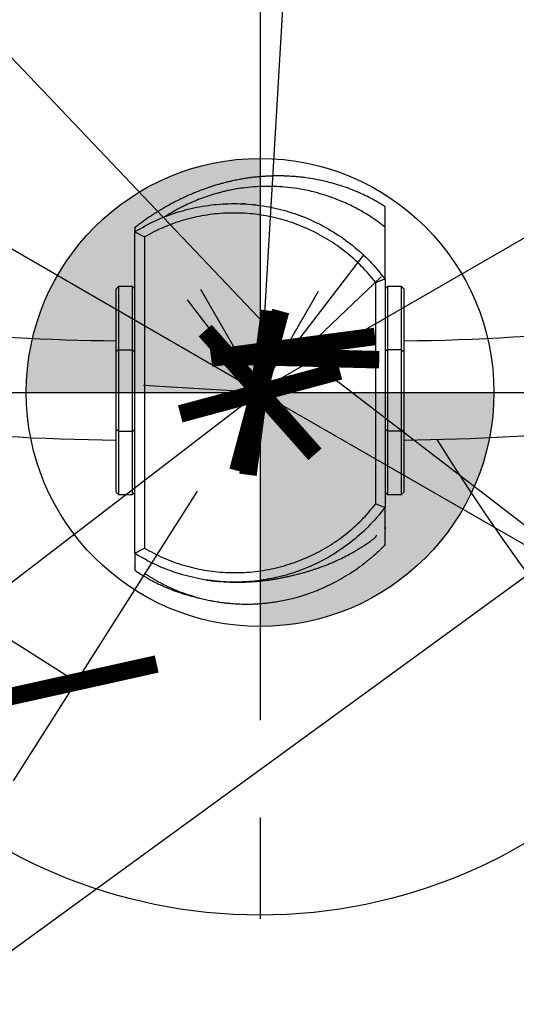
# Model space of a CAD drawing. Units: millimetres. Extents: x 979 to 13348, y 3192 to 17880.
# Drawn here: x 4251 to 4463, y 12248 to 12669 of the extents above; entities that cross this region are included whole.
import ezdxf

# ---------------------------------------------------------------- set-up
doc = ezdxf.new("R2010")
doc.units = ezdxf.units.MM
doc.linetypes.add('ACAD_ISO03W100', pattern=[30, 12, -18])
doc.linetypes.add('ČERCHOVANÁ', pattern=[25.4, 12.7, -6.35, 0, -6.35])
for name, color, linetype in [('HERNI_PRVEK', 4, 'Continuous'), ('OSA', 7, 'ČERCHOVANÁ'), ('VYTYC_BOD', 7, 'Continuous'), ('ZALOZENI', 6, 'Continuous')]:
    doc.layers.add(name, color=color, linetype=linetype)
doc.layers.add('KOTY', color=7, linetype='Continuous', lineweight=13)
doc.styles.add('arial', font='arial.ttf')
doc.dimstyles.new('KOTY_50', dxfattribs={"dimtxt": 125, "dimasz": 50, "dimexe": 50, "dimexo": 50, "dimgap": 30, "dimtad": 1, "dimdec": 0, "dimrnd": 10, "dimdsep": 46, "dimtxsty": 'arial', "dimblk": 'ARCHTICK', "dimcen": -1.5, "dimclrt": 2, "dimadec": 0, "dimazin": 0, "dimtfac": 0.63, "dimtdec": 0, "dimtix": 1, "dimtmove": 2, "dimatfit": 3, "dimldrblk": 'KOTA', "dimfxl": 400, "dimfxlon": 1, "dimtfill": 1, "dimtolj": 1, "dimtzin": 0, "dimarcsym": 0})

# ---------------------------------------------------------------- blocks, each defined once
blk = doc.blocks.new('vytyc_bod')
h = blk.add_hatch(color=256)
h.dxf.hatch_style = 1
h.paths.add_polyline_path([(0, 0), (0, -250, 0.414214), (250, 0)])
h.paths.add_polyline_path([(0, 0), (0, 250, 0.414214), (-250, 0)])
for points in [[(0, 350), (0, -350)], [(-350, 0), (350, 0)]]:
    blk.add_lwpolyline(points)
blk.add_circle((0, 0), 250)
blk = doc.blocks.new('_ArchTick')
at = {"color": 0, "linetype": 'ByBlock', "const_width": 0.15}
blk.add_lwpolyline([(-0.5, -0.5), (0.5, 0.5)], dxfattribs=at)
blk = doc.blocks.new('*D20')
at = {"layer": 'Defpoints', "color": 0, "transparency": 16777216}
for p in [(4353.81, 12509.41), (5221.41, 12009.85), (5221.41, 12009.85)]:
    blk.add_point(p, dxfattribs=at)
at = {"layer": 'KOTY', "color": 0, "lineweight": -2, "transparency": 16777216}
for p, q in [((4353.81, 12509.41), (4378.76, 12552.74)), ((4353.81, 12509.41), (5221.41, 12009.85)), ((5221.41, 12009.85), (5246.36, 12053.18))]:
    blk.add_line(p, q, dxfattribs=at)
at = {"layer": 'KOTY', "color": 0, "lineweight": -2, "transparency": 16777216, "xscale": 50, "yscale": 50, "zscale": 50}
for p, rotation in [((4353.81, 12509.41), 150.0665841531806), ((5221.41, 12009.85), 330.0665841531806)]:
    blk.add_blockref('_ArchTick', p, dxfattribs=dict(at, rotation=rotation))
at = {"layer": 'KOTY', "color": 2, "transparency": 16777216, "insert": (4834.43, 12340.94), "char_height": 125, "attachment_point": 5, "rotation": 330.0666, "style": 'arial', "bg_fill": 3, "box_fill_scale": 1.1, "bg_fill_color": 256, "bg_fill_true_color": 13158600, "bg_fill_transparency": 0}
blk.add_mtext('\\A1;1000', dxfattribs=at)
blk = doc.blocks.new('KOTA')
for p, q in [((-75, -75), (75, 75)), ((0, 75), (0, -75)), ((-75, 0), (75, 0))]:
    blk.add_line(p, q)
blk = doc.blocks.new('*D22')
at = {"layer": 'Defpoints', "color": 0, "transparency": 16777216}
for p in [(5220.61, 13011.2), (5220.97, 13010.58), (4353.81, 12509.41)]:
    blk.add_point(p, dxfattribs=at)
at = {"layer": 'KOTY', "color": 0, "lineweight": -2, "transparency": 16777216}
for p, q in [((5220.61, 13011.2), (5195.59, 13054.49)), ((4353.45, 12510.03), (5220.61, 13011.2)), ((4353.45, 12510.03), (4328.43, 12553.32))]:
    blk.add_line(p, q, dxfattribs=at)
at = {"layer": 'KOTY', "color": 0, "lineweight": -2, "transparency": 16777216, "xscale": 50, "yscale": 50, "zscale": 50}
for p, rotation in [((5220.61, 13011.2), 30.02551995178598), ((4353.45, 12510.03), 210.025519951786)]:
    blk.add_blockref('_ArchTick', p, dxfattribs=dict(at, rotation=rotation))
at = {"layer": 'KOTY', "color": 2, "transparency": 16777216, "insert": (4740.09, 12841.85), "char_height": 125, "attachment_point": 5, "rotation": 30.0255, "style": 'arial', "bg_fill": 3, "box_fill_scale": 1.1, "bg_fill_color": 256, "bg_fill_true_color": 13158600, "bg_fill_transparency": 0}
blk.add_mtext('\\A1;1000', dxfattribs=at)
blk = doc.blocks.new('*D30')
at = {"layer": 'Defpoints', "color": 0, "transparency": 16777216}
for p in [(2900.48, 14068.78), (2884.86, 14053.92), (4353.81, 12509.41)]:
    blk.add_point(p, dxfattribs=at)
at = {"layer": 'KOTY', "color": 0, "lineweight": -2, "transparency": 16777216}
for p, q in [((2900.48, 14068.78), (2936.71, 14103.24)), ((2900.48, 14068.78), (3133.09, 13824.21)), ((4369.43, 12524.27), (3432.87, 13509)), ((4369.43, 12524.27), (4405.66, 12558.73))]:
    blk.add_line(p, q, dxfattribs=at)
at = {"layer": 'KOTY', "color": 0, "lineweight": -2, "transparency": 16777216, "xscale": 50, "yscale": 50, "zscale": 50}
for p, rotation in [((2900.48, 14068.78), 133.5637820480852), ((4369.43, 12524.27), 313.5637820480852)]:
    blk.add_blockref('_ArchTick', p, dxfattribs=dict(at, rotation=rotation))
at = {"layer": 'KOTY', "color": 2, "transparency": 16777216, "insert": (3286.61, 13670.05), "char_height": 125, "attachment_point": 5, "rotation": 313.5638, "style": 'arial', "bg_fill": 3, "box_fill_scale": 1.1, "bg_fill_color": 256, "bg_fill_true_color": 13158600, "bg_fill_transparency": 0}
blk.add_mtext('\\A1;2130', dxfattribs=at)
blk = doc.blocks.new('*D31')
at = {"layer": 'Defpoints', "color": 0, "transparency": 16777216}
for p in [(3486.17, 13010.58), (4353.81, 12509.41), (4353.81, 12509.41)]:
    blk.add_point(p, dxfattribs=at)
at = {"layer": 'KOTY', "color": 0, "lineweight": -2, "transparency": 16777216}
for p, q in [((3486.17, 13010.58), (3511.18, 13053.88)), ((3486.17, 13010.58), (4353.81, 12509.41)), ((4353.81, 12509.41), (4378.82, 12552.71))]:
    blk.add_line(p, q, dxfattribs=at)
at = {"layer": 'KOTY', "color": 0, "lineweight": -2, "transparency": 16777216, "xscale": 50, "yscale": 50, "zscale": 50}
for p, rotation in [((3486.17, 13010.58), 149.9881118925115), ((4353.81, 12509.41), 329.9881118925116)]:
    blk.add_blockref('_ArchTick', p, dxfattribs=dict(at, rotation=rotation))
at = {"layer": 'KOTY', "color": 2, "transparency": 16777216, "insert": (3966.92, 12841.24), "char_height": 125, "attachment_point": 5, "rotation": 329.9881, "style": 'arial', "bg_fill": 3, "box_fill_scale": 1.1, "bg_fill_color": 256, "bg_fill_true_color": 13158600, "bg_fill_transparency": 0}
blk.add_mtext('\\A1;1000', dxfattribs=at)
blk = doc.blocks.new('*D33')
at = {"layer": 'Defpoints', "color": 0, "transparency": 16777216}
for p in [(2528.96, 13670.47), (4353.81, 12509.41), (4275.09, 12385.68)]:
    blk.add_point(p, dxfattribs=at)
at = {"layer": 'KOTY', "color": 0, "lineweight": -2, "transparency": 16777216}
for p, q in [((2502.12, 13628.28), (2423.4, 13504.55)), ((2450.24, 13546.73), (2577.11, 13466.01)), ((4275.09, 12385.68), (2944.12, 13232.5)), ((4326.97, 12467.23), (4248.25, 12343.49))]:
    blk.add_line(p, q, dxfattribs=at)
at = {"layer": 'KOTY', "color": 0, "lineweight": -2, "transparency": 16777216, "xscale": 50, "yscale": 50, "zscale": 50}
for p, rotation in [((2450.24, 13546.73), 147.5336313024256), ((4275.09, 12385.68), 327.5336313024256)]:
    blk.add_blockref('_ArchTick', p, dxfattribs=dict(at, rotation=rotation))
at = {"layer": 'KOTY', "color": 2, "transparency": 16777216, "insert": (2760.61, 13349.26), "char_height": 125, "attachment_point": 5, "rotation": 327.5336, "style": 'arial', "bg_fill": 3, "box_fill_scale": 1.1, "bg_fill_color": 256, "bg_fill_true_color": 13158600, "bg_fill_transparency": 0}
blk.add_mtext('\\A1;2160', dxfattribs=at)
blk = doc.blocks.new('*D35')
at = {"layer": 'Defpoints', "color": 0, "transparency": 16777216}
for p in [(4353.25, 12509.26), (1028.96, 9959.85), (1028.96, 9959.85)]:
    blk.add_point(p, dxfattribs=at)
at = {"layer": 'KOTY', "color": 0, "lineweight": -2, "transparency": 16777216}
for p, q in [((4353.25, 12509.26), (4322.82, 12548.94)), ((4353.25, 12509.26), (1028.96, 9959.85)), ((1028.96, 9959.85), (998.53, 9999.52))]:
    blk.add_line(p, q, dxfattribs=at)
at = {"layer": 'KOTY', "color": 0, "lineweight": -2, "transparency": 16777216, "xscale": 50, "yscale": 50, "zscale": 50}
for p, rotation in [((4353.25, 12509.26), 37.48482688226994), ((1028.96, 9959.85), 217.4848268822699)]:
    blk.add_blockref('_ArchTick', p, dxfattribs=dict(at, rotation=rotation))
at = {"layer": 'KOTY', "color": 2, "transparency": 16777216, "insert": (2634.01, 11309), "char_height": 125, "attachment_point": 5, "rotation": 37.4848, "style": 'arial', "bg_fill": 3, "box_fill_scale": 1.1, "bg_fill_color": 256, "bg_fill_true_color": 13158600, "bg_fill_transparency": 0}
blk.add_mtext('\\A1;4190', dxfattribs=at)
blk = doc.blocks.new('*D36')
at = {"layer": 'Defpoints', "color": 0, "transparency": 16777216}
for p in [(5221.45, 13011.41), (1028.96, 9959.85), (1044.04, 9939.13)]:
    blk.add_point(p, dxfattribs=at)
at = {"layer": 'KOTY', "color": 0, "lineweight": -2, "transparency": 16777216}
for p, q in [((5236.52, 12990.7), (3036.72, 11389.54)), ((5236.52, 12990.7), (5265.95, 12950.27)), ((1044.04, 9939.13), (2686.74, 11134.8)), ((1044.04, 9939.13), (1073.46, 9898.71))]:
    blk.add_line(p, q, dxfattribs=at)
at = {"layer": 'KOTY', "color": 0, "lineweight": -2, "transparency": 16777216, "xscale": 50, "yscale": 50, "zscale": 50}
for p, rotation in [((5236.52, 12990.7), 36.049560344201), ((1044.04, 9939.13), 216.049560344201)]:
    blk.add_blockref('_ArchTick', p, dxfattribs=dict(at, rotation=rotation))
at = {"layer": 'KOTY', "color": 2, "transparency": 16777216, "insert": (2875.21, 11243.65), "char_height": 125, "attachment_point": 5, "rotation": 36.0496, "style": 'arial', "bg_fill": 3, "box_fill_scale": 1.1, "bg_fill_color": 256, "bg_fill_true_color": 13158600, "bg_fill_transparency": 0}
blk.add_mtext('\\A1;5190', dxfattribs=at)
blk = doc.blocks.new('*D38')
at = {"layer": 'Defpoints', "color": 0, "transparency": 16777216}
for p in [(4353.13, 12509.41), (7692.72, 9979.12), (7677.94, 9959.85)]:
    blk.add_point(p, dxfattribs=at)
at = {"layer": 'KOTY', "color": 0, "lineweight": -2, "transparency": 16777216}
for p, q in [((4367.91, 12528.69), (4398.34, 12568.37)), ((4367.91, 12528.69), (7692.72, 9979.12)), ((7692.72, 9979.12), (7723.15, 10018.8))]:
    blk.add_line(p, q, dxfattribs=at)
at = {"layer": 'KOTY', "color": 0, "lineweight": -2, "transparency": 16777216, "xscale": 50, "yscale": 50, "zscale": 50}
for p, rotation in [((4367.91, 12528.69), 142.5178887224734), ((7692.72, 9979.12), 322.5178887224734)]:
    blk.add_blockref('_ArchTick', p, dxfattribs=dict(at, rotation=rotation))
at = {"layer": 'KOTY', "color": 2, "transparency": 16777216, "insert": (6087.41, 11328.36), "char_height": 125, "attachment_point": 5, "rotation": 322.5179, "style": 'arial', "bg_fill": 3, "box_fill_scale": 1.1, "bg_fill_color": 256, "bg_fill_true_color": 13158600, "bg_fill_transparency": 0}
blk.add_mtext('\\A1;4190', dxfattribs=at)
blk = doc.blocks.new('*D39')
at = {"layer": 'Defpoints', "color": 0, "linetype": 'ACAD_ISO03W100', "ltscale": 3, "transparency": 16777216}
for p in [(7677.94, 15986.25), (1012.23, 9978.31), (1028.96, 9959.85)]:
    blk.add_point(p, dxfattribs=at)
at = {"layer": 'KOTY', "color": 0, "linetype": 'ACAD_ISO03W100', "lineweight": -2, "ltscale": 3, "transparency": 16777216}
for p, q in [((7661.21, 16004.71), (7627.63, 16041.76)), ((7661.21, 16004.71), (7400.49, 15768.4)), ((1012.23, 9978.31), (7079.63, 15477.59)), ((1012.23, 9978.31), (978.65, 10015.35))]:
    blk.add_line(p, q, dxfattribs=at)
at = {"layer": 'KOTY', "color": 0, "linetype": 'ACAD_ISO03W100', "lineweight": -2, "ltscale": 3, "transparency": 16777216, "xscale": 50, "yscale": 50, "zscale": 50}
for p, rotation in [((7661.21, 16004.71), 42.18807221369571), ((1012.23, 9978.31), 222.1880722136957)]:
    blk.add_blockref('_ArchTick', p, dxfattribs=dict(at, rotation=rotation))
at = {"layer": 'KOTY', "color": 2, "linetype": 'ACAD_ISO03W100', "ltscale": 3, "transparency": 16777216, "insert": (7240.06, 15623), "char_height": 125, "attachment_point": 5, "rotation": 42.1881, "style": 'arial', "bg_fill": 3, "box_fill_scale": 1.1, "bg_fill_color": 256, "bg_fill_true_color": 13158600, "bg_fill_transparency": 0}
blk.add_mtext('\\A1;8970', dxfattribs=at)
blk = doc.blocks.new('*D48')
at = {"layer": 'Defpoints', "color": 0, "transparency": 16777216}
for p in [(4408.03, 13421.43), (4408.03, 13421.43), (4353.81, 12509.41)]:
    blk.add_point(p, dxfattribs=at)
at = {"layer": 'KOTY', "color": 0, "lineweight": -2, "transparency": 16777216}
for p, q in [((4408.03, 13421.43), (4358.12, 13424.4)), ((4353.81, 12509.41), (4408.03, 13421.43)), ((4353.81, 12509.41), (4303.9, 12512.38))]:
    blk.add_line(p, q, dxfattribs=at)
at = {"layer": 'KOTY', "color": 0, "lineweight": -2, "transparency": 16777216, "xscale": 50, "yscale": 50, "zscale": 50}
for p, rotation in [((4408.03, 13421.43), 86.59774583003656), ((4353.81, 12509.41), 266.5977458300366)]:
    blk.add_blockref('_ArchTick', p, dxfattribs=dict(at, rotation=rotation))
at = {"layer": 'KOTY', "color": 2, "transparency": 16777216, "insert": (4275.64, 12850.62), "char_height": 125, "attachment_point": 5, "rotation": 86.5977, "style": 'arial', "bg_fill": 3, "box_fill_scale": 1.1, "bg_fill_color": 256, "bg_fill_true_color": 13158600, "bg_fill_transparency": 0}
blk.add_mtext('\\A1;910', dxfattribs=at)

msp = doc.modelspace()

# ---------------------------------------------------------------- dimensions: what is measured, and where the dimension line sits
at = {"layer": 'KOTY', "linetype": 'ACAD_ISO03W100', "ltscale": 3}
dim = msp.add_linear_dim(base=(1012.23, 9978.31), p1=(7677.94, 15986.25), p2=(1028.96, 9959.85), angle=222.1881, dimstyle='KOTY_50', dxfattribs=at)
dim.commit()
dim.dimension.update_dxf_attribs({"geometry": '*D39', "text_midpoint": (7240.06, 15623), "dimtype": 161})

# ---------------------------------------------------------------- next in the draw order: linework, layer by layer
at = {"layer": 'HERNI_PRVEK'}
for p, q in [((4300.31, 12577.98), (4300.31, 12578.13)), ((4300.31, 12440.71), (4300.31, 12577.98)), ((4300.31, 12577.98), (4304.31, 12575.83)), ((4300.31, 12573.37), (4300.15, 12573.24)), ((4304.31, 12575.83), (4304.31, 12442.84)), ((4403.31, 12556.39), (4407.23, 12557.88)), ((4403.31, 12461.79), (4403.31, 12556.39)), ((4407.23, 12557.88), (4407.31, 12557.77)), ((4407.31, 12557.77), (4407.31, 12460.35)), ((4293.31, 12554.74), (4292.31, 12553.74)), ((4292.31, 12526.93), (4292.31, 12553.74)), ((4299.31, 12554.74), (4293.31, 12554.74)), ((4293.31, 12554.74), (4293.31, 12527.62)), ((4300.31, 12553.74), (4299.31, 12554.74)), ((4299.31, 12527.62), (4299.31, 12554.74)), ((4408.31, 12554.74), (4407.31, 12553.74)), ((4414.31, 12554.74), (4408.31, 12554.74)), ((4408.31, 12554.74), (4408.31, 12527.62)), ((4415.31, 12553.74), (4414.31, 12554.74)), ((4414.31, 12527.62), (4414.31, 12554.74)), ((4415.31, 12553.74), (4415.31, 12526.93)), ((4293.31, 12527.62), (4292.31, 12526.93)), ((4292.31, 12493.55), (4292.31, 12526.93)), ((4293.31, 12527.62), (4293.31, 12492.86)), ((4293.31, 12527.62), (4299.31, 12527.62)), ((4299.31, 12492.86), (4299.31, 12527.62)), ((4299.31, 12527.62), (4300.31, 12526.93)), ((4408.31, 12527.62), (4407.31, 12526.93)), ((4408.31, 12527.62), (4408.31, 12492.86)), ((4414.31, 12527.62), (4408.31, 12527.62)), ((4414.31, 12492.86), (4414.31, 12527.62)), ((4414.31, 12527.62), (4415.31, 12526.93)), ((4415.31, 12526.93), (4415.31, 12493.55)), ((4293.31, 12492.86), (4292.31, 12493.55)), ((4292.31, 12466.74), (4292.31, 12493.55)), ((4293.31, 12492.86), (4299.31, 12492.86)), ((4293.31, 12492.86), (4293.31, 12465.74)), ((4299.31, 12492.86), (4300.31, 12493.55)), ((4299.31, 12465.74), (4299.31, 12492.86)), ((4408.31, 12492.86), (4407.31, 12493.55)), ((4414.31, 12492.86), (4408.31, 12492.86)), ((4408.31, 12492.86), (4408.31, 12465.74)), ((4414.31, 12492.86), (4415.31, 12493.55)), ((4414.31, 12465.74), (4414.31, 12492.86)), ((4415.31, 12493.55), (4415.31, 12466.74)), ((4292.31, 12466.74), (4293.31, 12465.74)), ((4299.31, 12465.74), (4300.31, 12466.74)), ((4407.31, 12466.74), (4408.31, 12465.74)), ((4414.31, 12465.74), (4415.31, 12466.74)), ((4293.31, 12465.74), (4299.31, 12465.74)), ((4408.31, 12465.74), (4414.31, 12465.74)), ((4403.31, 12461.79), (4407.27, 12460.3)), ((4407.31, 12460.35), (4407.27, 12460.3)), ((4300.31, 12440.71), (4304.31, 12442.84)), ((4300.31, 12440.52), (4300.31, 12440.71))]:
    msp.add_line(p, q, dxfattribs=at)
for centre, radius, start, end in [((4300.31, 13419.24), 887.8, 263.88084, 269.4837), ((4407.31, 13419.24), 887.8, 270.5163, 276.55813), ((4300.31, 13419.24), 930.2, 263.62672, 269.50723), ((4407.31, 13419.24), 930.2, 270.49277, 276.07623), ((5194.72, 12965.07), 901.2, 211.86458, 263.26785)]:
    msp.add_arc(centre, radius, start, end, dxfattribs=at)
for points, knots in [([(4407.32, 12588.74), (4406.89, 12589.03), (4405.31, 12590.07), (4402.66, 12591.57), (4399.43, 12593.26), (4395.88, 12594.91), (4392.14, 12596.44), (4388.28, 12597.78), (4384.7, 12598.85), (4381.06, 12599.76), (4377.19, 12600.56), (4373.93, 12601.07), (4371.32, 12601.38), (4369.49, 12601.57), (4367.87, 12601.7), (4366.28, 12601.79), (4364.62, 12601.87), (4362.74, 12601.92), (4360.81, 12601.92), (4358.93, 12601.89), (4357.16, 12601.82), (4355.28, 12601.71), (4353.27, 12601.55), (4351.16, 12601.33), (4349.08, 12601.06), (4347.19, 12600.78), (4345.62, 12600.51), (4344.29, 12600.27), (4343.09, 12600.03), (4341.8, 12599.75), (4340.27, 12599.4), (4338.61, 12598.99), (4336.97, 12598.55), (4335.55, 12598.15), (4334.39, 12597.8), (4333.28, 12597.45), (4332.09, 12597.06), (4330.64, 12596.57), (4328.98, 12595.97), (4327.13, 12595.26), (4325.2, 12594.47), (4323.3, 12593.66), (4321.57, 12592.87), (4319.76, 12592.02), (4317.89, 12591.09), (4315.95, 12590.07), (4314.13, 12589.06), (4312.59, 12588.18), (4311.3, 12587.41), (4310.18, 12586.73), (4308.97, 12585.98), (4307.61, 12585.1), (4306.08, 12584.08), (4304.54, 12583.01), (4303.05, 12581.94), (4301.7, 12580.94), (4300.77, 12580.24), (4300.31, 12579.87), (4300.26, 12579.83)], [0, 0, 0, 0, 0.0071038, 0.0259105, 0.0439373, 0.0617529, 0.0880654, 0.1135502, 0.1375832, 0.1633481, 0.1917993, 0.2231046, 0.2396098, 0.2537875, 0.2656045, 0.2762916, 0.2892368, 0.304344, 0.321159, 0.3360827, 0.348576, 0.3618767, 0.3767638, 0.3942147, 0.4118091, 0.4267832, 0.4391286, 0.4491822, 0.4576724, 0.468484, 0.481625, 0.4970588, 0.5119633, 0.5246628, 0.5351488, 0.5434137, 0.5554935, 0.5703723, 0.5881261, 0.60878, 0.6319769, 0.6543137, 0.6749779, 0.6939551, 0.7205022, 0.7459547, 0.7713968, 0.7968346, 0.8137938, 0.8309341, 0.8503732, 0.8727593, 0.8981433, 0.9265858, 0.9511251, 0.9754141, 0.9971996, 1, 1, 1, 1]), ([(4407.31, 12579.96), (4406.03, 12580.95), (4403.31, 12583.07), (4398.35, 12586.26), (4392.76, 12589.31), (4386.98, 12591.84), (4381.9, 12593.64), (4376.69, 12595.14), (4371.34, 12596.28), (4365.91, 12597.04), (4361.22, 12597.4), (4357.17, 12597.49), (4352.98, 12597.39), (4348.81, 12597.06), (4344.86, 12596.54), (4341.83, 12596), (4339.58, 12595.53), (4337.75, 12595.1), (4335.68, 12594.56), (4333.36, 12593.89), (4330.77, 12593.05), (4328.06, 12592.07), (4325.72, 12591.12), (4323.79, 12590.28), (4322.42, 12589.64), (4320.97, 12588.94), (4319.42, 12588.15), (4317.6, 12587.18), (4315.88, 12586.19), (4314.19, 12585.17), (4313.17, 12584.51), (4312.66, 12584.18)], [0, 0, 0, 0, 0.041933, 0.089317, 0.152592, 0.207045, 0.253256, 0.292612, 0.348201, 0.395813, 0.43609, 0.471081, 0.502491, 0.547591, 0.584549, 0.614238, 0.637424, 0.658425, 0.680013, 0.713531, 0.748609, 0.785852, 0.827634, 0.844809, 0.862876, 0.881857, 0.901782, 0.923162, 0.951752, 0.976117, 1, 1, 1, 1]), ([(4300.31, 12578.13), (4303.18, 12579.76), (4308.95, 12583.03), (4318.28, 12586.55), (4327.93, 12588.96), (4337.83, 12590.16), (4347.82, 12590.14), (4357.74, 12588.87), (4367.4, 12586.41), (4376.68, 12582.78), (4385.44, 12578.06), (4393.54, 12572.28), (4400.95, 12565.61), (4405.13, 12560.46), (4407.23, 12557.88)], [0, 0, 0, 0, 0.0829747, 0.1665697, 0.2496953, 0.3328069, 0.4165996, 0.5003146, 0.5837728, 0.6666528, 0.750198, 0.8334033, 0.9163779, 1, 1, 1, 1]), ([(4347.08, 12589.93), (4346.81, 12589.96), (4346.47, 12589.99), (4346.24, 12590.01), (4346.19, 12590.01)], [0, 0, 0, 0, 0.79429, 1, 1, 1, 1]), ([(4352.1, 12589.45), (4352.1, 12589.45), (4352.1, 12589.45), (4352.03, 12589.45), (4351.88, 12589.46), (4351.61, 12589.48), (4351.23, 12589.52), (4350.91, 12589.54), (4350.71, 12589.56), (4350.68, 12589.56)], [0, 0, 0, 0, 0.040096, 0.149032, 0.278741, 0.473181, 0.699521, 0.956582, 1, 1, 1, 1]), ([(4407.31, 12580.31), (4407.31, 12580.81), (4407.31, 12582.78), (4407.31, 12585.19), (4407.31, 12587.29), (4407.31, 12588.26), (4407.31, 12588.74), (4407.31, 12588.73), (4407.31, 12588.73)], [0, 0, 0, 0, 0.069237, 0.270491, 0.471658, 0.672665, 0.873678, 1, 1, 1, 1]), ([(4403.31, 12556.39), (4401.35, 12558.74), (4397.42, 12563.43), (4390.53, 12569.52), (4383.03, 12574.8), (4374.95, 12579.14), (4366.4, 12582.49), (4357.5, 12584.8), (4348.38, 12586.05), (4339.16, 12586.18), (4330.02, 12585.23), (4321.08, 12583.17), (4312.4, 12580.14), (4307.01, 12577.27), (4304.31, 12575.83)], [0, 0, 0, 0, 0.0834139, 0.1667042, 0.2498021, 0.3331109, 0.4164417, 0.4996244, 0.5833574, 0.6669585, 0.7503396, 0.8334948, 0.9167656, 1, 1, 1, 1]), ([(4300.31, 12579.76), (4300.31, 12579.79), (4300.31, 12579.89), (4300.31, 12579.5), (4300.31, 12578.76), (4300.31, 12578.48)], [0, 0, 0, 0, 0.2400808, 0.7114078, 1, 1, 1, 1]), ([(4407.31, 12557.77), (4407.31, 12559.12), (4407.31, 12564.87), (4407.31, 12570.7), (4407.31, 12576), (4407.31, 12577.75), (4407.31, 12579.11), (4407.31, 12579.95), (4407.31, 12579.96), (4407.31, 12579.96)], [0, 0, 0, 0, 0.146349, 0.625508, 0.705404, 0.785315, 0.865224, 0.945122, 1, 1, 1, 1]), ([(4407.27, 12460.3), (4405.18, 12457.73), (4401, 12452.6), (4393.57, 12445.93), (4385.45, 12440.18), (4376.66, 12435.48), (4367.36, 12431.9), (4357.66, 12429.48), (4347.73, 12428.28), (4337.77, 12428.31), (4327.89, 12429.56), (4318.25, 12432.03), (4308.93, 12435.59), (4303.18, 12438.88), (4300.31, 12440.52)], [0, 0, 0, 0, 0.083129, 0.166312, 0.249977, 0.332948, 0.416267, 0.500044, 0.58382, 0.66705, 0.750048, 0.833725, 0.916819, 1, 1, 1, 1]), ([(4304.31, 12442.84), (4306.99, 12441.4), (4312.37, 12438.51), (4321.03, 12435.42), (4329.96, 12433.32), (4339.09, 12432.31), (4348.27, 12432.39), (4357.4, 12433.57), (4366.33, 12435.84), (4374.9, 12439.15), (4383.01, 12443.45), (4390.53, 12448.7), (4397.43, 12454.77), (4401.35, 12459.45), (4403.31, 12461.79)], [0, 0, 0, 0, 0.083036, 0.166415, 0.249969, 0.332933, 0.416358, 0.499999, 0.583704, 0.667109, 0.750056, 0.833598, 0.916955, 1, 1, 1, 1]), ([(4407.31, 12451.86), (4407.31, 12451.63), (4407.31, 12451.17), (4407.31, 12450.72), (4407.31, 12450.66), (4407.31, 12451.02), (4407.31, 12451.77), (4407.31, 12453.16), (4407.31, 12454.96), (4407.31, 12457.1), (4407.31, 12458.71), (4407.31, 12459.9), (4407.31, 12460.35)], [0, 0, 0, 0, 0.094307, 0.188614, 0.282942, 0.37727, 0.471577, 0.565888, 0.754501, 0.848818, 0.943134, 1, 1, 1, 1]), ([(4407.31, 12444.38), (4407.31, 12444.35), (4407.31, 12444.23), (4407.31, 12444.92), (4407.31, 12446.36), (4407.31, 12448.39), (4407.31, 12449.72), (4407.31, 12450.38)], [0, 0, 0, 0, 0.05861, 0.294423, 0.530243, 0.766208, 1, 1, 1, 1]), ([(4338.36, 12428.51), (4338.51, 12428.5), (4339.44, 12428.43), (4341.43, 12428.36), (4344.25, 12428.31), (4347.18, 12428.35), (4350.14, 12428.5), (4352.22, 12428.66), (4353.62, 12428.79), (4354.85, 12428.93), (4355.97, 12429.06), (4356.99, 12429.19), (4357.91, 12429.32), (4358.79, 12429.46), (4359.6, 12429.59), (4360.31, 12429.71), (4360.91, 12429.81), (4361.64, 12429.95), (4362.42, 12430.09), (4363.21, 12430.25), (4363.98, 12430.4), (4364.72, 12430.55), (4365.48, 12430.71), (4366.3, 12430.89), (4367.24, 12431.1), (4368.2, 12431.32), (4369.29, 12431.59), (4370.5, 12431.9), (4371.8, 12432.25), (4373.13, 12432.62), (4374.44, 12433.01), (4375.72, 12433.41), (4376.96, 12433.81), (4378.37, 12434.28), (4379.93, 12434.84), (4381.62, 12435.47), (4383.19, 12436.09), (4385.01, 12436.85), (4387.26, 12437.85), (4389.91, 12439.13), (4392.74, 12440.62), (4395.06, 12441.95), (4396.73, 12442.97), (4397.69, 12443.57), (4398.81, 12444.3), (4399.73, 12444.92), (4400.52, 12445.46), (4401.24, 12445.97), (4401.86, 12446.43), (4402.39, 12446.85), (4402.83, 12447.22), (4403.16, 12447.54), (4403.4, 12447.83), (4403.53, 12448.08), (4403.56, 12448.28), (4403.51, 12448.39), (4403.48, 12448.45)], [0, 0, 0, 0, 0.0038004, 0.0245091, 0.0435342, 0.0608708, 0.0762537, 0.0889554, 0.0999575, 0.1117658, 0.1244827, 0.1381468, 0.1527951, 0.1684635, 0.1880805, 0.2091914, 0.230966, 0.2513703, 0.2702801, 0.2876528, 0.3002007, 0.3117607, 0.3223213, 0.3318708, 0.3410198, 0.3517789, 0.3654698, 0.3812956, 0.3992897, 0.4190688, 0.4385618, 0.4574781, 0.4758019, 0.4935139, 0.5200721, 0.5450238, 0.5683748, 0.592114, 0.6208274, 0.6513781, 0.6812045, 0.7087886, 0.7174883, 0.7259421, 0.7341962, 0.7441985, 0.7570657, 0.7728472, 0.7915608, 0.8132066, 0.8377798, 0.8652706, 0.8956649, 0.9289478, 0.9636, 1, 1, 1, 1]), ([(4304.8, 12431.87), (4304.79, 12431.88), (4304.7, 12431.93), (4305.19, 12431.6), (4306.06, 12431.05), (4307.2, 12430.34), (4308.33, 12429.66), (4309.58, 12428.94), (4310.92, 12428.21), (4312.33, 12427.47), (4314.03, 12426.62), (4316.04, 12425.7), (4317.63, 12425.01), (4318.78, 12424.55), (4319.68, 12424.2), (4320.71, 12423.81), (4322.02, 12423.33), (4323.58, 12422.81), (4325.36, 12422.25), (4327.35, 12421.68), (4329.74, 12421.07), (4332.07, 12420.56), (4333.94, 12420.21), (4335.35, 12419.97), (4336.57, 12419.78), (4337.79, 12419.61), (4339.25, 12419.44), (4341.28, 12419.23), (4343.72, 12419.06), (4346.45, 12418.96), (4349.03, 12418.96), (4351.37, 12419.02), (4353.37, 12419.14), (4355.22, 12419.28), (4357.06, 12419.47), (4359.1, 12419.73), (4361.47, 12420.09), (4364.12, 12420.58), (4366.73, 12421.16), (4369.12, 12421.78), (4371.12, 12422.35), (4372.96, 12422.92), (4375.01, 12423.61), (4377.57, 12424.56), (4380.64, 12425.82), (4384.07, 12427.41), (4387.77, 12429.34), (4391, 12431.25), (4393.75, 12433.03), (4395.83, 12434.47), (4397.62, 12435.79), (4399.03, 12436.88), (4400.2, 12437.82), (4401.26, 12438.69), (4402.59, 12439.83), (4404.26, 12441.32), (4405.93, 12442.9), (4406.95, 12443.94), (4407.34, 12444.34)], [0, 0, 0, 0, 0.007552, 0.041026, 0.079278, 0.107527, 0.135746, 0.160704, 0.182415, 0.200949, 0.216435, 0.235063, 0.249421, 0.255024, 0.26061, 0.268835, 0.279841, 0.292663, 0.307908, 0.325188, 0.343413, 0.360564, 0.37383, 0.382801, 0.389711, 0.398402, 0.409108, 0.42182, 0.444298, 0.466066, 0.484571, 0.500382, 0.514565, 0.527179, 0.540369, 0.555074, 0.573118, 0.59445, 0.616951, 0.63594, 0.651743, 0.664664, 0.679078, 0.702015, 0.729314, 0.758616, 0.790579, 0.827119, 0.849677, 0.871211, 0.889206, 0.903628, 0.914592, 0.925493, 0.937801, 0.959866, 0.984651, 1, 1, 1, 1]), ([(4300.31, 12440.17), (4300.31, 12439.9), (4300.31, 12438.43), (4300.31, 12436.7), (4300.31, 12435.32), (4300.31, 12434.8), (4300.31, 12434.77), (4300.31, 12434.86), (4300.31, 12434.61), (4300.31, 12433.93), (4300.31, 12433.37), (4300.31, 12433.44), (4300.31, 12433.47)], [0, 0, 0, 0, 0.0239327, 0.1265013, 0.2496707, 0.3728477, 0.4960413, 0.6192398, 0.7424277, 0.8449839, 0.9475393, 1, 1, 1, 1]), ([(4300.28, 12433.42), (4300.77, 12433.08), (4302.01, 12432.24), (4304.5, 12430.69), (4307.91, 12428.76), (4311.7, 12426.9), (4315.65, 12425.22), (4319.49, 12423.81), (4323.24, 12422.67), (4326.03, 12421.94), (4327.43, 12421.65), (4327.82, 12421.57)], [0, 0, 0, 0, 0.064765, 0.161901, 0.302996, 0.4648, 0.587797, 0.723916, 0.859429, 0.961406, 1, 1, 1, 1]), ([(4330.65, 12429.31), (4331.22, 12429.22), (4332.65, 12429.01), (4334.74, 12428.77), (4336.47, 12428.65), (4336.98, 12428.62)], [0, 0, 0, 0, 0.318046, 0.801075, 1, 1, 1, 1])]:
    msp.add_open_spline(points, degree=3, knots=knots, dxfattribs=at)
at = {"layer": 'OSA', "ltscale": 8}
for p, q in [((4353.81, 12734.41), (4353.81, 12284.41)), ((4128.81, 12509.41), (4578.81, 12509.41))]:
    msp.add_line(p, q, dxfattribs=at)
at = {"layer": 'ZALOZENI', "ltscale": 5}
msp.add_circle((4353.81, 12510.24), 224.17, dxfattribs=at)

# ---------------------------------------------------------------- next in the draw order: block references
at = {"layer": 'VYTYC_BOD', "xscale": 0.4, "yscale": 0.4, "zscale": 0.4}
msp.add_blockref('vytyc_bod', (4353.81, 12509.41), dxfattribs=at)

# ---------------------------------------------------------------- next in the draw order: dimensions: what is measured, and where the dimension line sits
at = {"layer": 'KOTY'}
dim = msp.add_aligned_dim(p1=(4353.81, 12509.41), p2=(5221.41, 12009.85), distance=0, dimstyle='KOTY_50', dxfattribs=at)
dim.commit()
dim.dimension.update_dxf_attribs({"geometry": '*D20', "text_midpoint": (4834.43, 12340.94)})

# ---------------------------------------------------------------- next in the draw order: dimensions: what is measured, and where the dimension line sits
dim = msp.add_aligned_dim(p1=(4353.81, 12509.41), p2=(5220.97, 13010.58), distance=0.72, dimstyle='KOTY_50', dxfattribs=at)
dim.commit()
dim.dimension.update_dxf_attribs({"geometry": '*D22', "text_midpoint": (4740.09, 12841.85)})

# ---------------------------------------------------------------- next in the draw order: dimensions: what is measured, and where the dimension line sits
dim = msp.add_linear_dim(base=(2900.48, 14068.78), p1=(4353.81, 12509.41), p2=(2884.86, 14053.92), angle=133.5638, dimstyle='KOTY_50', dxfattribs=at)
dim.commit()
dim.dimension.update_dxf_attribs({"geometry": '*D30', "text_midpoint": (3286.61, 13670.05), "dimtype": 161})

# ---------------------------------------------------------------- next in the draw order: dimensions: what is measured, and where the dimension line sits
dim = msp.add_aligned_dim(p1=(3486.17, 13010.58), p2=(4353.81, 12509.41), distance=0, dimstyle='KOTY_50', dxfattribs=at)
dim.commit()
dim.dimension.update_dxf_attribs({"geometry": '*D31', "text_midpoint": (3966.92, 12841.24)})

# ---------------------------------------------------------------- next in the draw order: dimensions: what is measured, and where the dimension line sits
dim = msp.add_linear_dim(base=(4275.09, 12385.68), p1=(2528.96, 13670.47), p2=(4353.81, 12509.41), angle=327.5336, dimstyle='KOTY_50', dxfattribs=at)
dim.commit()
dim.dimension.update_dxf_attribs({"geometry": '*D33', "text_midpoint": (2760.61, 13349.26), "dimtype": 161})

# ---------------------------------------------------------------- next in the draw order: dimensions: what is measured, and where the dimension line sits
dim = msp.add_aligned_dim(p1=(4353.25, 12509.26), p2=(1028.96, 9959.85), distance=0, dimstyle='KOTY_50', dxfattribs=at)
dim.commit()
dim.dimension.update_dxf_attribs({"geometry": '*D35', "text_midpoint": (2634.01, 11309)})

# ---------------------------------------------------------------- next in the draw order: dimensions: what is measured, and where the dimension line sits
dim = msp.add_linear_dim(base=(1044.04, 9939.13), p1=(5221.45, 13011.41), p2=(1028.96, 9959.85), angle=216.0496, dimstyle='KOTY_50', dxfattribs=at)
dim.commit()
dim.dimension.update_dxf_attribs({"geometry": '*D36', "text_midpoint": (2875.21, 11243.65), "dimtype": 161})

# ---------------------------------------------------------------- next in the draw order: dimensions: what is measured, and where the dimension line sits
dim = msp.add_aligned_dim(p1=(4353.13, 12509.41), p2=(7677.94, 9959.85), distance=24.29, dimstyle='KOTY_50', dxfattribs=at)
dim.commit()
dim.dimension.update_dxf_attribs({"geometry": '*D38', "text_midpoint": (6087.41, 11328.36)})

# ---------------------------------------------------------------- next in the draw order: dimensions: what is measured, and where the dimension line sits
dim = msp.add_linear_dim(base=(4408.03, 13421.43), p1=(4353.81, 12509.41), p2=(4408.03, 13421.43), angle=86.5977, dimstyle='KOTY_50', dxfattribs=at)
dim.commit()
dim.dimension.update_dxf_attribs({"geometry": '*D48', "text_midpoint": (4275.64, 12850.62), "dimtype": 161})

doc.saveas('drawing.dxf')
